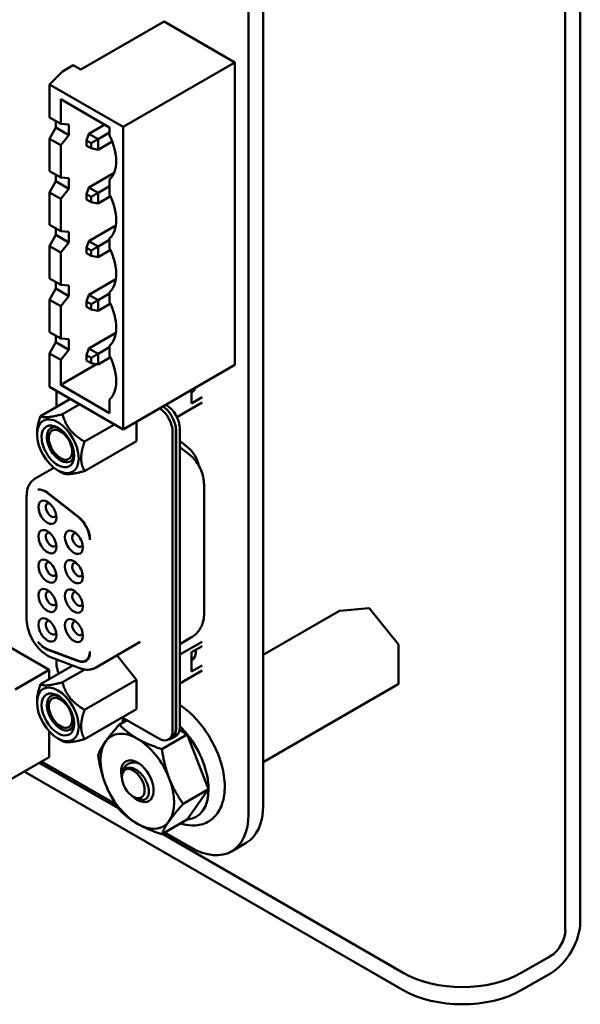
# Model space of a CAD drawing. Units: inches. Extents: x 2 to 86, y 1 to 67.
# Drawn here: x 29.8 to 31.5, y 55.1 to 58 of the extents above; entities that cross this region are included whole.
import ezdxf

# ---------------------------------------------------------------- set-up
doc = ezdxf.new("R2010")
doc.units = ezdxf.units.IN
doc.header["$LTSCALE"] = 4
doc.header["$MEASUREMENT"] = 0
doc.layers.add('Visible (ANSI)', color=7, linetype='Continuous', lineweight=50)

msp = doc.modelspace()

# ---------------------------------------------------------------- linework, layer by layer
at = {"layer": 'Visible (ANSI)'}
for p, q in [((31.4593, 55.3057), (31.4593, 61.9381)), ((31.4144, 55.2798), (31.4144, 61.9122)), ((30.5092, 61.459), (30.5092, 55.6537)), ((30.4654, 61.4337), (30.4654, 55.6284)), ((30.2126, 58.0021), (29.9629, 57.858)), ((30.2126, 58.0021), (30.4247, 57.8796)), ((30.4247, 57.8796), (30.0902, 57.6865)), ((30.4247, 57.8796), (30.4247, 56.9733)), ((29.8696, 57.8139), (29.9085, 57.8527)), ((29.9403, 57.8711), (29.9085, 57.8527)), ((29.9629, 57.858), (29.9403, 57.8711)), ((29.8696, 57.7151), (29.8696, 57.8139)), ((29.8696, 57.8139), (30.0902, 57.6865)), ((29.9028, 57.696), (29.9028, 57.7694)), ((29.9028, 57.7694), (30.0492, 57.6849)), ((29.9028, 57.696), (29.8696, 57.7151)), ((29.8878, 57.685), (29.8878, 57.7046)), ((29.8878, 57.685), (29.8696, 57.6506)), ((29.8878, 57.685), (29.9275, 57.6621)), ((29.9275, 57.6939), (29.9028, 57.696)), ((29.9275, 57.6939), (29.9275, 57.6621)), ((30.0346, 57.6933), (29.9873, 57.666)), ((30.0492, 57.6849), (30.0492, 57.6604)), ((30.0902, 57.6865), (30.0902, 56.7802)), ((29.8696, 57.5543), (29.8696, 57.6506)), ((29.8696, 57.6506), (29.9028, 57.6315)), ((29.9028, 57.6315), (29.9275, 57.6621)), ((29.9802, 57.6456), (29.9873, 57.666)), ((29.9802, 57.6456), (29.9936, 57.6378)), ((29.9802, 57.63), (29.9802, 57.6456)), ((30.0148, 57.65), (29.9873, 57.666)), ((29.9936, 57.6378), (30.0148, 57.65)), ((30.0492, 57.6699), (30.0148, 57.65)), ((30.0148, 57.6182), (30.0148, 57.65)), ((29.9028, 57.5351), (29.9028, 57.6315)), ((29.9936, 57.6223), (29.9802, 57.63)), ((29.9936, 57.6378), (29.9936, 57.6223)), ((30.0148, 57.6182), (29.9936, 57.6223)), ((30.0148, 57.6182), (30.057, 57.6425)), ((29.9028, 57.5351), (29.8696, 57.5543)), ((29.8878, 57.5242), (29.8878, 57.5438)), ((29.9275, 57.5331), (29.9028, 57.5351)), ((29.9275, 57.5331), (29.9275, 57.5012)), ((30.0629, 57.5488), (29.9873, 57.5051)), ((30.0492, 57.529), (30.0492, 57.4841)), ((29.8878, 57.5242), (29.8696, 57.4898)), ((29.8878, 57.5242), (29.9275, 57.5012)), ((29.9028, 57.4706), (29.9275, 57.5012)), ((29.9802, 57.4847), (29.9873, 57.5051)), ((30.0148, 57.4892), (29.9873, 57.5051)), ((30.0492, 57.509), (30.0148, 57.4892)), ((29.8696, 57.3934), (29.8696, 57.4898)), ((29.8696, 57.4898), (29.9028, 57.4706)), ((29.9028, 57.3743), (29.9028, 57.4706)), ((29.9802, 57.4692), (29.9802, 57.4847)), ((29.9802, 57.4847), (29.9936, 57.4769)), ((29.9936, 57.4614), (29.9802, 57.4692)), ((30.0148, 57.4892), (29.9936, 57.4769)), ((29.9936, 57.4769), (29.9936, 57.4614)), ((30.0148, 57.4574), (30.0148, 57.4892)), ((30.0148, 57.4574), (30.0518, 57.4787)), ((30.0148, 57.4574), (29.9936, 57.4614)), ((29.9028, 57.3743), (29.8696, 57.3934)), ((29.8878, 57.3633), (29.8878, 57.3829)), ((30.0678, 57.3908), (29.9873, 57.3443)), ((29.8878, 57.3633), (29.8696, 57.3289)), ((29.8878, 57.3633), (29.9275, 57.3404)), ((29.9275, 57.3722), (29.9028, 57.3743)), ((29.9275, 57.3722), (29.9275, 57.3404)), ((30.0492, 57.3482), (30.0148, 57.3283)), ((30.0492, 57.3526), (30.0492, 57.3232)), ((29.8696, 57.2326), (29.8696, 57.3289)), ((29.8696, 57.3289), (29.9028, 57.3098)), ((29.9028, 57.3098), (29.9275, 57.3404)), ((29.9802, 57.3239), (29.9873, 57.3443)), ((29.9802, 57.3239), (29.9936, 57.3161)), ((29.9802, 57.3083), (29.9802, 57.3239)), ((30.0148, 57.3283), (29.9873, 57.3443)), ((29.9936, 57.3161), (30.0148, 57.3283)), ((30.0148, 57.2965), (30.0148, 57.3283)), ((29.9028, 57.2134), (29.9028, 57.3098)), ((29.9936, 57.3006), (29.9802, 57.3083)), ((29.9936, 57.3161), (29.9936, 57.3006)), ((30.0148, 57.2965), (29.9936, 57.3006)), ((30.0148, 57.2965), (30.0518, 57.3178)), ((29.9028, 57.2134), (29.8696, 57.2326)), ((29.8878, 57.2025), (29.8696, 57.1681)), ((29.8878, 57.2025), (29.8878, 57.2221)), ((29.8878, 57.2025), (29.9275, 57.1795)), ((29.9275, 57.2114), (29.9028, 57.2134)), ((29.9275, 57.2114), (29.9275, 57.1795)), ((30.0678, 57.2299), (29.9873, 57.1834)), ((29.9028, 57.1489), (29.9275, 57.1795)), ((29.9802, 57.163), (29.9873, 57.1834)), ((30.0148, 57.1675), (29.9873, 57.1834)), ((30.0492, 57.1873), (30.0148, 57.1675)), ((30.0492, 57.1917), (30.0492, 57.1624)), ((29.8696, 57.0717), (29.8696, 57.1681)), ((29.8696, 57.1681), (29.9028, 57.1489)), ((29.9028, 57.0526), (29.9028, 57.1489)), ((29.9802, 57.1475), (29.9802, 57.163)), ((29.9802, 57.163), (29.9936, 57.1553)), ((29.9936, 57.1397), (29.9802, 57.1475)), ((30.0148, 57.1675), (29.9936, 57.1553)), ((29.9936, 57.1553), (29.9936, 57.1397)), ((30.0148, 57.1357), (30.0148, 57.1675)), ((30.0148, 57.1357), (30.0518, 57.157)), ((30.0148, 57.1357), (29.9936, 57.1397)), ((29.9028, 57.0526), (29.8696, 57.0717)), ((29.8878, 57.0416), (29.8878, 57.0612)), ((30.0678, 57.0691), (29.9873, 57.0226)), ((29.8878, 57.0416), (29.8696, 57.0072)), ((29.8878, 57.0416), (29.9275, 57.0187)), ((29.9275, 57.0505), (29.9028, 57.0526)), ((29.9275, 57.0505), (29.9275, 57.0187)), ((30.0492, 57.0265), (30.0148, 57.0066)), ((30.0492, 57.0309), (30.0492, 57.0015)), ((29.8696, 56.9076), (29.8696, 57.0072)), ((29.8696, 57.0072), (29.9028, 56.9881)), ((29.9028, 56.9881), (29.9275, 57.0187)), ((29.9802, 57.0022), (29.9873, 57.0226)), ((29.9802, 57.0022), (29.9936, 56.9944)), ((29.9802, 56.9866), (29.9802, 57.0022)), ((30.0148, 57.0066), (29.9873, 57.0226)), ((30.0148, 57.0066), (29.9936, 56.9944)), ((29.9936, 56.9944), (29.9936, 56.9789)), ((30.0148, 56.9748), (30.0148, 57.0066)), ((30.0148, 56.9748), (30.0518, 56.9961)), ((29.9028, 56.9138), (29.9028, 56.9881)), ((29.9028, 56.9138), (30.0101, 56.9757)), ((29.9936, 56.9789), (29.9802, 56.9866)), ((30.0148, 56.9748), (29.9936, 56.9789)), ((30.4247, 56.9733), (30.0902, 56.7802)), ((30.0902, 56.7802), (29.8696, 56.9076)), ((30.0492, 56.8292), (29.9028, 56.9138)), ((29.8901, 56.8958), (29.8901, 56.8475)), ((30.2945, 56.8982), (30.2945, 56.8579)), ((30.3267, 56.8764), (30.2945, 56.8579)), ((30.2958, 56.8957), (30.3043, 56.9007)), ((30.2995, 56.8936), (30.2958, 56.8957)), ((30.2961, 56.8956), (30.3041, 56.9002)), ((29.8421, 56.8198), (29.9319, 56.8716)), ((29.9082, 56.8257), (29.9598, 56.8555)), ((30.0492, 56.87), (30.0492, 56.8292)), ((30.2507, 56.8171), (30.3267, 56.861)), ((29.9743, 56.7435), (30.0641, 56.7953)), ((30.1302, 56.8033), (30.1302, 56.7453)), ((29.8319, 56.7656), (29.8319, 56.7698)), ((30.2381, 55.878), (30.2381, 56.7729)), ((30.2479, 56.7785), (30.2479, 55.8836)), ((30.2486, 56.7756), (30.2486, 55.8819)), ((30.2597, 56.782), (30.2597, 55.8883)), ((29.9743, 56.6553), (30.1302, 56.7453)), ((30.2829, 56.7272), (30.2597, 56.7454)), ((30.2597, 56.7272), (30.2865, 56.7063)), ((29.8827, 56.6654), (29.8262, 56.6328)), ((29.8943, 56.6574), (29.9082, 56.6494)), ((30.3322, 56.6148), (30.3322, 56.2264)), ((29.8008, 56.5815), (29.8008, 56.2108)), ((29.8626, 56.5897), (29.9558, 56.5169)), ((29.9558, 56.5182), (29.864, 56.5899)), ((29.8682, 56.0598), (29.4439, 56.3047)), ((30.5092, 56.1043), (30.7381, 56.2364)), ((30.7389, 56.2367), (30.8259, 56.2444)), ((30.8276, 56.2437), (30.9146, 56.1355)), ((30.1406, 56.1434), (30.007, 56.0662)), ((30.2946, 56.1572), (30.2597, 56.1371)), ((30.2597, 56.1055), (30.3267, 56.1441)), ((29.9558, 56.087), (29.8626, 56.1219)), ((29.864, 56.1201), (29.9558, 56.0858)), ((30.2945, 56.1124), (30.3267, 56.131)), ((30.2945, 56.0546), (30.2945, 56.1124)), ((30.915, 56.1342), (30.915, 56.0183)), ((29.8757, 56.0964), (29.962, 56.0642)), ((29.8901, 56.091), (29.8901, 56.0789)), ((29.9832, 56.0905), (29.9781, 56.0876)), ((30.1302, 56.0301), (30.0714, 56.1034)), ((30.2958, 56.0924), (30.3043, 56.0973)), ((30.2995, 56.0903), (30.2958, 56.0924)), ((30.2961, 56.0922), (30.3041, 56.0969)), ((29.8682, 56.0598), (29.7663, 56.001)), ((29.8421, 56.0165), (29.9394, 56.0726)), ((29.8682, 56.0315), (29.8682, 56.0598)), ((29.9082, 56.0224), (29.9747, 56.0608)), ((30.3267, 56.0577), (30.2597, 56.019)), ((30.3267, 56.0731), (30.2945, 56.0546)), ((30.1302, 56.0301), (29.9743, 55.9401)), ((30.1302, 56.0301), (30.1302, 55.942)), ((30.5092, 55.7828), (30.914, 56.0165)), ((29.8319, 55.9665), (29.8319, 55.9622)), ((29.9743, 55.852), (30.1302, 55.942)), ((30.1011, 55.9088), (30.0785, 55.8958)), ((30.087, 55.917), (30.1964, 55.8539)), ((29.8682, 55.7985), (29.8682, 55.8758)), ((30.2589, 55.8796), (30.2821, 55.8662)), ((29.8943, 55.8541), (29.9082, 55.8461)), ((30.2821, 55.8662), (30.2059, 55.8223)), ((30.2356, 55.8566), (30.2259, 55.8509)), ((30.2363, 55.8549), (30.2475, 55.8613)), ((30.2821, 55.8662), (30.3457, 55.7021)), ((29.8682, 55.7985), (29.731, 55.7193)), ((30.0677, 55.6571), (29.8456, 55.7854)), ((30.9289, 55.0999), (29.7936, 55.7554)), ((30.0766, 55.6439), (29.8385, 55.7813)), ((30.0869, 55.7455), (30.0881, 55.759)), ((30.0866, 55.7422), (30.0868, 55.7448)), ((30.3457, 55.7021), (30.2696, 55.6581)), ((30.3457, 55.7021), (30.2821, 55.6115)), ((30.1236, 55.6782), (30.1344, 55.6732)), ((30.2821, 55.6115), (30.2059, 55.5675)), ((30.9289, 55.1518), (30.2074, 55.5684)), ((30.2915, 55.528), (30.2144, 55.5724)), ((30.4145, 55.5158), (30.4583, 55.5411)), ((31.3695, 55.202), (31.2825, 55.1518)), ((31.3695, 55.1501), (31.2825, 55.0999))]:
    msp.add_line(p, q, dxfattribs=at)
for centre, start, end in [((30.7391, 56.2347), 95.1039, 120), ((30.826, 56.2424), 38.794, 95.1039), ((30.913, 56.1342), 0, 38.794), ((30.913, 56.0183), 300, 0)]:
    msp.add_arc(centre, 0.002, start, end, dxfattribs=at)
for centre, major_axis, start_param, end_param in [((29.9771, 57.6363), (-0.065, 0.1126), 3.928496, 4.595713), ((29.9771, 57.6364), (0.065, -0.1126), 0.116677, 0.785398), ((29.9771, 57.4599), (-0.065, 0.1126), 3.928496, 4.595713), ((29.9771, 57.46), (0.065, -0.1126), 0.116677, 0.785398), ((29.9771, 57.299), (-0.065, 0.1126), 3.928496, 4.595713), ((29.9771, 57.2992), (0.065, -0.1126), 0.116677, 0.785398), ((29.9771, 57.1382), (-0.065, 0.1126), 3.928496, 4.595713), ((29.9771, 57.1383), (0.065, -0.1126), 0.116677, 0.785398), ((29.9771, 56.9773), (-0.065, 0.1126), 3.928496, 4.595713), ((29.9771, 56.9775), (0.065, -0.1126), 0.116677, 0.785398), ((30.2646, 56.943), (0.0305, -0.0528), 0.121229, 0.492851), ((30.2061, 56.8026), (-0.0295, 0.0511), 4.201934, 5.423231), ((30.2179, 56.8061), (-0.0295, 0.0511), 3.926991, 5.490548), ((30.1964, 56.797), (0.0295, -0.0511), 0.785398, 2.281638), ((29.8943, 56.7295), (-0.0441, 0.0765), 3.926991, 7.068583), ((29.8943, 56.7295), (0.0344, -0.0597), 5.497788, 10.210176), ((29.9022, 56.7341), (-0.0289, 0.05), 5.590431, 7.068583), ((30.2068, 56.7997), (0.0295, -0.0511), 0.785398, 1.116225), ((30.2061, 56.8026), (-0.0295, 0.0511), 3.926991, 4.201934), ((29.8943, 56.7295), (0.0441, -0.0765), 3.926991, 7.068583), ((29.9022, 56.7341), (-0.0246, 0.0426), 5.497787, 8.63938), ((29.9022, 56.7341), (0.0246, -0.0426), 5.497787, 8.63938), ((29.8943, 56.7295), (0.0344, -0.0597), 3.926991, 5.497788), ((29.9022, 56.7341), (-0.0289, 0.05), 0.785398, 2.356196), ((29.9022, 56.7341), (0.0289, -0.05), 5.497788, 6.97594), ((30.2757, 56.6839), (-0.0295, 0.0511), 4.156758, 5.323254), ((29.8567, 56.5466), (-0.0295, 0.0511), 5.323254, 6.057644), ((29.8553, 56.5464), (-0.0295, 0.0511), 5.323254, 6.018769), ((29.8631, 56.5317), (-0.0192, 0.0332), 5.497787, 8.63938), ((29.8743, 56.5381), (-0.0113, 0.0196), 5.803901, 8.63938), ((29.8631, 56.5317), (0.0192, -0.0332), 5.497787, 8.63938), ((29.8743, 56.5381), (0.0113, -0.0196), 5.497787, 6.762469), ((29.9486, 56.4749), (-0.0295, 0.0511), 3.926963, 5.323254), ((29.9486, 56.4736), (0.0295, -0.0511), 0.811245, 2.181662), ((29.8631, 56.4436), (-0.0192, 0.0332), 5.497787, 8.63938), ((29.8743, 56.45), (-0.0113, 0.0196), 5.803901, 8.63938), ((29.8631, 56.4436), (0.0192, -0.0332), 5.497787, 8.63938), ((29.9422, 56.442), (-0.0192, 0.0332), 5.497787, 8.63938), ((29.9533, 56.4484), (-0.0113, 0.0196), 5.803901, 8.63938), ((29.9422, 56.442), (0.0192, -0.0332), 5.497787, 8.63938), ((29.8743, 56.45), (0.0113, -0.0196), 5.497787, 6.762469), ((29.9533, 56.4484), (0.0113, -0.0196), 5.497787, 6.76247), ((29.8631, 56.3555), (-0.0192, 0.0332), 5.497787, 8.63938), ((29.8743, 56.3619), (-0.0113, 0.0196), 5.803901, 8.63938), ((29.8631, 56.3555), (0.0192, -0.0332), 5.497787, 8.63938), ((29.9422, 56.3539), (-0.0192, 0.0332), 5.497787, 8.63938), ((29.9533, 56.3603), (-0.0113, 0.0196), 5.803901, 8.63938), ((29.9422, 56.3539), (0.0192, -0.0332), 5.497787, 8.63938), ((29.8743, 56.3619), (0.0113, -0.0196), 5.497787, 6.762469), ((29.9533, 56.3603), (0.0113, -0.0196), 5.497787, 6.76247), ((29.8631, 56.2674), (-0.0192, 0.0332), 5.497787, 8.63938), ((29.8743, 56.2738), (-0.0113, 0.0196), 5.803901, 8.63938), ((29.8631, 56.2674), (0.0192, -0.0332), 5.497787, 8.63938), ((29.9422, 56.2658), (-0.0192, 0.0332), 5.497787, 8.63938), ((29.9533, 56.2722), (-0.0113, 0.0196), 5.803901, 8.63938), ((29.9422, 56.2658), (0.0192, -0.0332), 5.497787, 8.63938), ((29.8743, 56.2738), (0.0113, -0.0196), 5.497787, 6.762469), ((29.9533, 56.2722), (0.0113, -0.0196), 5.497787, 6.76247), ((29.8631, 56.1793), (-0.0192, 0.0332), 5.497787, 8.63938), ((29.8743, 56.1858), (-0.0113, 0.0196), 5.803901, 8.63938), ((29.8631, 56.1793), (0.0192, -0.0332), 5.497787, 8.63938), ((29.9422, 56.1777), (-0.0192, 0.0332), 5.497787, 8.63938), ((29.9533, 56.1842), (-0.0113, 0.0196), 5.803901, 8.63938), ((29.9422, 56.1777), (0.0192, -0.0332), 5.497787, 8.63938), ((29.8743, 56.1858), (0.0113, -0.0196), 5.497787, 6.762469), ((29.9533, 56.1842), (0.0113, -0.0196), 5.497787, 6.76247), ((29.8567, 56.1718), (0.0295, -0.0511), 4.93793, 5.67232), ((29.8553, 56.1736), (-0.0295, 0.0511), 1.835213, 2.530727), ((29.9486, 56.1387), (0.0295, -0.0511), 5.67232, 7.042717), ((29.9486, 56.1375), (0.0295, -0.0511), 5.67232, 7.068593), ((30.2646, 56.1396), (0.0305, -0.0528), 0.12123, 0.887043), ((29.9583, 56.1431), (0.0295, -0.0511), 6.091591, 6.117436), ((29.9319, 56.0548), (-0.0295, 0.0511), 0.785398, 1.370909), ((29.8943, 55.9262), (-0.0441, 0.0765), 3.926991, 7.068583), ((29.8943, 55.9262), (-0.0344, 0.0597), 5.497788, 10.210176), ((29.8943, 55.9262), (0.0441, -0.0765), 3.926991, 7.068583), ((29.9022, 55.9308), (0.0289, -0.05), 2.448838, 6.97594), ((29.9022, 55.9308), (-0.0246, 0.0426), 5.497787, 8.63938), ((29.8943, 55.9262), (-0.0344, 0.0597), 3.926991, 5.497788), ((29.9022, 55.9308), (0.0246, -0.0426), 5.497787, 8.63938), ((30.1324, 55.726), (-0.078, 0.1351), 5.497787, 6.544985), ((30.1964, 55.9021), (0.0295, -0.0511), 5.497787, 7.068583), ((30.2068, 55.906), (0.0295, -0.0511), 6.034996, 7.068583), ((30.2061, 55.9077), (0.0295, -0.0511), 0, 0.785398), ((30.2179, 55.9125), (0.0295, -0.0511), 0, 0.785398), ((30.2184, 55.7756), (-0.0901, 0.156), 4.974188, 5.16744), ((30.1324, 55.726), (-0.078, 0.1351), 0.261799, 1.308997), ((30.1324, 55.726), (-0.078, 0.1351), 4.45059, 5.497787), ((30.2184, 55.7756), (-0.0901, 0.156), 3.926991, 4.974188), ((30.1324, 55.726), (0.0345, -0.0597), 5.127732, 10.580232), ((30.1203, 55.719), (-0.024, 0.0415), 3.926991, 7.068583), ((30.1203, 55.719), (0.024, -0.0415), 3.926991, 7.068583), ((30.1324, 55.726), (0.078, -0.1351), 0.261799, 1.308997), ((30.1324, 55.726), (0.078, -0.1351), 4.45059, 5.497787), ((30.2184, 55.7756), (0.0901, -0.156), 6.021386, 7.068583), ((30.1443, 55.7329), (0.026, -0.045), 6.134695, 6.134722), ((30.3353, 55.7541), (0.123, -0.213), 0, 0.785396), ((30.2915, 55.7288), (0.123, -0.213), 5.497789, 7.068581), ((30.1324, 55.726), (0.078, -0.1351), 5.497787, 6.544985), ((31.3695, 55.2538), (-0.0635, -0.11), 0.785398, 2.356194), ((31.3695, 55.2538), (-0.0318, -0.055), 0.785398, 2.356194), ((31.1057, 55.2538), (-0.25, 0), 0.785398, 2.356194), ((31.1057, 55.202), (0.25, 0), 3.926991, 5.497787)]:
    msp.add_ellipse(centre, major_axis=major_axis, ratio=0.57735, start_param=start_param, end_param=end_param, dxfattribs=at)
for points, weights in [([(29.8319, 56.7698), (29.8319, 56.7903), (29.8421, 56.8198)], [2.46682395357, 2.46682395357, 2.28971396189]), ([(29.8421, 56.8198), (29.8561, 56.8117), (29.9082, 56.8257)], [2.28971396209, 2.64393394498, 2.28971396222]), ([(29.9082, 56.8257), (29.9222, 56.7736), (29.9743, 56.7435)], [2.28971396222, 2.64393394508, 2.28971396189]), ([(29.9743, 56.7435), (29.9641, 56.7139), (29.9641, 56.6935)], [2.28971396209, 2.46682395357, 2.46682395357]), ([(29.9641, 56.6935), (29.9641, 56.673), (29.9743, 56.6553)], [2.46682395357, 2.46682395357, 2.28971396222]), ([(29.9743, 56.6553), (29.9222, 56.6413), (29.9082, 56.6494)], [2.28971396222, 2.64393394491, 2.28971396222]), ([(29.8421, 56.0165), (29.8561, 56.0084), (29.9082, 56.0224)], [2.28971396222, 2.64393394491, 2.28971396222]), ([(29.9082, 56.0224), (29.9222, 55.9702), (29.9743, 55.9401)], [2.28971396222, 2.6439339446, 2.28971396283]), ([(29.8319, 55.9665), (29.8319, 55.987), (29.8421, 56.0165)], [2.46682395357, 2.46682395357, 2.28971396222]), ([(29.9743, 55.9401), (29.9641, 55.9106), (29.9641, 55.8902)], [2.289713964, 2.46682395357, 2.46682395357]), ([(29.9641, 55.8902), (29.9641, 55.8697), (29.9743, 55.852)], [2.46682395357, 2.46682395357, 2.28971396189]), ([(30.0368, 55.8448), (30.0516, 55.8658), (30.0785, 55.8958)], [1, 1.0379548493, 1]), ([(30.0785, 55.8958), (30.1028, 55.8704), (30.1324, 55.8533)], [1, 1.0379548493, 1]), ([(29.9743, 55.852), (29.9222, 55.838), (29.9082, 55.8461)], [2.28971396209, 2.64393394498, 2.28971396222]), ([(30.0148, 55.8052), (30.0221, 55.8238), (30.0368, 55.8448)], [1, 1.0379548493, 1]), ([(30.1324, 55.8533), (30.1619, 55.8363), (30.2059, 55.8223)], [1, 1.0379548493, 1]), ([(30.2059, 55.8223), (30.2131, 55.7726), (30.2279, 55.7345)], [1, 1.0379548493, 1]), ([(30.0368, 55.7174), (30.0221, 55.7555), (30.0148, 55.8052)], [1, 1.0379548493, 1]), ([(30.2279, 55.7345), (30.2427, 55.6964), (30.2696, 55.6581)], [1, 1.0379548493, 1]), ([(30.0785, 55.6411), (30.0516, 55.6794), (30.0368, 55.7174)], [1, 1.0379548493, 1]), ([(30.1324, 55.5986), (30.1028, 55.6157), (30.0785, 55.6411)], [1, 1.0379548493, 1]), ([(30.2696, 55.6581), (30.2427, 55.6282), (30.2279, 55.6071)], [1, 1.0379548493, 1]), ([(30.2059, 55.5675), (30.1619, 55.5815), (30.1324, 55.5986)], [1, 1.0379548493, 1]), ([(30.2279, 55.6071), (30.2131, 55.5861), (30.2059, 55.5675)], [1, 1.0379548493, 1])]:
    msp.add_rational_spline(points, weights, degree=2, dxfattribs=at)
for points, knots in [([(30.2865, 56.7063), (30.2923, 56.7018), (30.2974, 56.6969), (30.3065, 56.6864), (30.3106, 56.6809), (30.3178, 56.6692), (30.3209, 56.6632), (30.3262, 56.6504), (30.3283, 56.6438), (30.3313, 56.6298), (30.3322, 56.6225), (30.3322, 56.6148)], [0.174533, 0.174533, 0.174533, 0.174533, 0.453786, 0.453786, 0.733038, 0.733038, 1.012291, 1.012291, 1.291544, 1.291544, 1.570796, 1.570796, 1.570796, 1.570796]), ([(29.8008, 56.5815), (29.8008, 56.5856), (29.8011, 56.5896), (29.8023, 56.5975), (29.8032, 56.6014), (29.8057, 56.6089), (29.8073, 56.6125), (29.8114, 56.6193), (29.8138, 56.6225), (29.8195, 56.6282), (29.8227, 56.6307), (29.8262, 56.6328)], [4.712389, 4.712389, 4.712389, 4.712389, 4.8694686, 4.8694686, 5.0265482, 5.0265482, 5.1836279, 5.1836279, 5.3407075, 5.3407075, 5.4977871, 5.4977871, 5.4977871, 5.4977871]), ([(29.8757, 56.0964), (29.8677, 56.0994), (29.8601, 56.1039), (29.8454, 56.1151), (29.8385, 56.1219), (29.826, 56.1372), (29.8205, 56.1457), (29.8112, 56.1635), (29.8075, 56.1728), (29.8024, 56.1914), (29.8009, 56.2008), (29.8008, 56.2102), (29.8008, 56.2105), (29.8008, 56.2108)], [2.96706, 2.96706, 2.96706, 2.96706, 3.304391, 3.304391, 3.653457, 3.653457, 4.002523, 4.002523, 4.351589, 4.351589, 4.700655, 4.700655, 4.712389, 4.712389, 4.712389, 4.712389]), ([(30.3322, 56.2264), (30.3322, 56.222), (30.332, 56.2175), (30.3306, 56.2082), (30.3295, 56.2034), (30.3262, 56.1935), (30.3239, 56.1884), (30.318, 56.1785), (30.3143, 56.1736), (30.3054, 56.1646), (30.3002, 56.1605), (30.2946, 56.1572)], [1.5707963, 1.5707963, 1.5707963, 1.5707963, 1.727876, 1.727876, 1.8849556, 1.8849556, 2.0420352, 2.0420352, 2.1991149, 2.1991149, 2.3561945, 2.3561945, 2.3561945, 2.3561945]), ([(29.9903, 56.1133), (29.9903, 56.1135), (29.9904, 56.1138), (29.9903, 56.1142), (29.9903, 56.1145), (29.9903, 56.1146)], [0.00016, 0.00016, 0.00016, 0.00016, 0.3333333, 0.6666667, 1, 1, 1, 1]), ([(30.007, 56.0662), (30.0042, 56.0646), (30.0014, 56.0634), (29.9954, 56.0614), (29.9923, 56.0608), (29.9862, 56.0601), (29.9831, 56.06), (29.9769, 56.0604), (29.9739, 56.0608), (29.9679, 56.0622), (29.9649, 56.0631), (29.962, 56.0642)], [2.3561945, 2.3561945, 2.3561945, 2.3561945, 2.4783675, 2.4783675, 2.6005406, 2.6005406, 2.7227136, 2.7227136, 2.8448867, 2.8448867, 2.9670597, 2.9670597, 2.9670597, 2.9670597]), ([(30.2616, 55.5997), (30.2728, 55.596), (30.2841, 55.5938), (30.3105, 55.5927), (30.3255, 55.5955), (30.3507, 55.6075), (30.3611, 55.616), (30.3781, 55.6376), (30.3845, 55.6509), (30.3931, 55.6819), (30.3949, 55.7001), (30.3931, 55.7389), (30.3894, 55.7597), (30.3771, 55.8013), (30.3685, 55.8221), (30.3474, 55.8618), (30.3349, 55.8807), (30.3071, 55.9149), (30.2918, 55.9301), (30.2705, 55.9469), (30.2651, 55.9508), (30.2597, 55.9544)], [1.784578, 1.784578, 1.784578, 1.784578, 2.005727, 2.005727, 2.311054, 2.311054, 2.583213, 2.583213, 2.87149, 2.87149, 3.195801, 3.195801, 3.532, 3.532, 3.866244, 3.866244, 4.1988, 4.1988, 4.532166, 4.532166, 4.64167, 4.64167, 4.64167, 4.64167]), ([(30.0912, 55.9146), (30.0899, 55.9105), (30.0887, 55.9063), (30.0877, 55.9016), (30.0877, 55.9013), (30.0876, 55.901)], [5.98076758, 5.98076758, 5.98076758, 5.98076758, 6.06359356, 6.06359356, 6.0694037, 6.0694037, 6.0694037, 6.0694037]), ([(30.0869, 55.7448), (30.0869, 55.7448), (30.0869, 55.7448), (30.0869, 55.7448), (30.0869, 55.7449), (30.0869, 55.7449), (30.0869, 55.745), (30.0869, 55.745), (30.0869, 55.7451), (30.0869, 55.7452), (30.0869, 55.7452), (30.0869, 55.7453), (30.0869, 55.7454), (30.0869, 55.7454), (30.0869, 55.7455), (30.0869, 55.7456), (30.0869, 55.7457), (30.087, 55.7457), (30.087, 55.7458), (30.087, 55.7459), (30.087, 55.746), (30.087, 55.7461), (30.087, 55.7462), (30.087, 55.7462), (30.087, 55.7463), (30.087, 55.7464), (30.0871, 55.7465), (30.0871, 55.7466), (30.0871, 55.7467), (30.0871, 55.7468), (30.0871, 55.747), (30.0871, 55.7471), (30.0872, 55.7472), (30.0872, 55.7473), (30.0872, 55.7474), (30.0872, 55.7476), (30.0873, 55.7477), (30.0873, 55.7478), (30.0873, 55.748), (30.0873, 55.7481), (30.0874, 55.7483), (30.0874, 55.7484), (30.0874, 55.7486), (30.0875, 55.7487), (30.0875, 55.7489), (30.0875, 55.749), (30.0876, 55.7492), (30.0876, 55.7494), (30.0877, 55.7495), (30.0877, 55.7497), (30.0877, 55.7499), (30.0878, 55.7501), (30.0879, 55.7503), (30.0879, 55.7505), (30.088, 55.7507), (30.088, 55.7509), (30.0881, 55.7511), (30.0882, 55.7513), (30.0882, 55.7515), (30.0883, 55.7517), (30.0884, 55.752), (30.0885, 55.7522), (30.0885, 55.7524), (30.0886, 55.7527), (30.0887, 55.7529), (30.0888, 55.7532), (30.089, 55.7535), (30.0891, 55.7537), (30.0892, 55.754), (30.0893, 55.7543), (30.0894, 55.7546), (30.0896, 55.7548), (30.0897, 55.7551), (30.0899, 55.7554), (30.09, 55.7557), (30.0902, 55.756), (30.0904, 55.7564), (30.0906, 55.7567), (30.0908, 55.757), (30.091, 55.7573), (30.0912, 55.7576), (30.0914, 55.758), (30.0916, 55.7583), (30.0919, 55.7586), (30.0922, 55.759), (30.0924, 55.7593), (30.0927, 55.7597), (30.093, 55.76), (30.0934, 55.7604), (30.0937, 55.7607), (30.094, 55.7611), (30.0944, 55.7614), (30.0948, 55.7617), (30.0952, 55.7621), (30.0956, 55.7624), (30.096, 55.7628), (30.0965, 55.7631), (30.097, 55.7634), (30.0975, 55.7637), (30.098, 55.764), (30.0982, 55.7641), (30.0984, 55.7642), (30.0985, 55.7643), (30.0989, 55.7645), (30.0994, 55.7647), (30.0998, 55.7649), (30.1004, 55.7651), (30.1011, 55.7654), (30.1019, 55.7656), (30.1026, 55.7658), (30.1034, 55.766), (30.1043, 55.7662), (30.1051, 55.7663), (30.1061, 55.7664), (30.1071, 55.7665), (30.1081, 55.7665), (30.1092, 55.7665), (30.1104, 55.7665), (30.1115, 55.7664), (30.1128, 55.7662), (30.1141, 55.766), (30.1149, 55.7658), (30.1157, 55.7656), (30.1165, 55.7654), (30.1172, 55.7652), (30.1178, 55.765), (30.1185, 55.7648), (30.12, 55.7643), (30.1217, 55.7637), (30.1234, 55.7629), (30.1252, 55.762), (30.1271, 55.7611), (30.129, 55.7599)], [0.2378803, 0.2378803, 0.2378803, 0.2378803, 0.2407407, 0.2407407, 0.2407407, 0.2592593, 0.2592593, 0.2592593, 0.2777778, 0.2777778, 0.2777778, 0.2962963, 0.2962963, 0.2962963, 0.3148148, 0.3148148, 0.3148148, 0.3333333, 0.3333333, 0.3333333, 0.3518519, 0.3518519, 0.3518519, 0.3703704, 0.3703704, 0.3703704, 0.3888889, 0.3888889, 0.3888889, 0.4074074, 0.4074074, 0.4074074, 0.4259259, 0.4259259, 0.4259259, 0.4444444, 0.4444444, 0.4444444, 0.462963, 0.462963, 0.462963, 0.4814815, 0.4814815, 0.4814815, 0.5, 0.5, 0.5, 0.5185185, 0.5185185, 0.5185185, 0.537037, 0.537037, 0.537037, 0.5555556, 0.5555556, 0.5555556, 0.5740741, 0.5740741, 0.5740741, 0.5925926, 0.5925926, 0.5925926, 0.6111111, 0.6111111, 0.6111111, 0.6296296, 0.6296296, 0.6296296, 0.6481481, 0.6481481, 0.6481481, 0.6666667, 0.6666667, 0.6666667, 0.6851852, 0.6851852, 0.6851852, 0.7037037, 0.7037037, 0.7037037, 0.7222222, 0.7222222, 0.7222222, 0.7407407, 0.7407407, 0.7407407, 0.7592593, 0.7592593, 0.7592593, 0.7777778, 0.7777778, 0.7777778, 0.7962963, 0.7962963, 0.7962963, 0.8148148, 0.8148148, 0.8148148, 0.8333333, 0.8333333, 0.8333333, 0.8389935, 0.8389935, 0.8389935, 0.8518519, 0.8518519, 0.8518519, 0.8703704, 0.8703704, 0.8703704, 0.8888889, 0.8888889, 0.8888889, 0.9074074, 0.9074074, 0.9074074, 0.9259259, 0.9259259, 0.9259259, 0.9444444, 0.9444444, 0.9444444, 0.9548728, 0.9548728, 0.9548728, 0.962963, 0.962963, 0.962963, 0.9814815, 0.9814815, 0.9814815, 1, 1, 1, 1]), ([(30.1367, 55.7795), (30.1357, 55.7798), (30.1348, 55.7801), (30.1338, 55.7804), (30.1317, 55.7809), (30.1297, 55.7814), (30.1277, 55.7817), (30.1263, 55.7819), (30.1249, 55.782), (30.1235, 55.7821), (30.1202, 55.7822), (30.1171, 55.782), (30.1141, 55.7814), (30.1111, 55.7808), (30.1083, 55.7798), (30.1057, 55.7784), (30.1049, 55.778), (30.1041, 55.7775), (30.1033, 55.777), (30.1016, 55.7759), (30.1001, 55.7747), (30.0987, 55.7733), (30.0966, 55.7713), (30.0947, 55.769), (30.0932, 55.7663), (30.0916, 55.7637), (30.0903, 55.7608), (30.0893, 55.7578), (30.0883, 55.7547), (30.0876, 55.7515), (30.0872, 55.7482)], [0.191833, 0.191833, 0.191833, 0.191833, 0.2222222, 0.2222222, 0.2222222, 0.2871252, 0.2871252, 0.2871252, 0.3333333, 0.3333333, 0.3333333, 0.4444444, 0.4444444, 0.4444444, 0.5555556, 0.5555556, 0.5555556, 0.590906, 0.590906, 0.590906, 0.6666667, 0.6666667, 0.6666667, 0.7777778, 0.7777778, 0.7777778, 0.8888889, 0.8888889, 0.8888889, 0.9997955, 0.9997955, 0.9997955, 0.9997955]), ([(30.129, 55.7599), (30.1314, 55.7584), (30.1337, 55.7568), (30.1383, 55.7531), (30.1405, 55.7511), (30.147, 55.7444), (30.151, 55.7393), (30.1579, 55.7283), (30.1607, 55.7225), (30.1649, 55.7109), (30.1662, 55.7052), (30.1667, 55.6999)], [-0.1966659, -0.1966659, -0.1966659, -0.1966659, -0.172595, -0.172595, -0.1486453, -0.1486453, -0.0994056, -0.0994056, -0.0502198, -0.0502198, -0.0000141, -0.0000141, -0.0000141, -0.0000141]), ([(30.0872, 55.7482), (30.0872, 55.748), (30.0872, 55.7479), (30.0871, 55.7477), (30.0871, 55.7476), (30.0871, 55.7474), (30.0871, 55.7473), (30.0871, 55.7472), (30.0871, 55.747), (30.087, 55.7469), (30.087, 55.7468), (30.087, 55.7467), (30.087, 55.7465), (30.087, 55.7464), (30.087, 55.7463), (30.087, 55.7462), (30.087, 55.7461), (30.087, 55.746), (30.0869, 55.7459), (30.0869, 55.7457), (30.0869, 55.7456), (30.0869, 55.7455), (30.0869, 55.7454), (30.0869, 55.7453), (30.0869, 55.7452), (30.0869, 55.7452), (30.0869, 55.7451), (30.0869, 55.745)], [0.0000001, 0.0000001, 0.0000001, 0.0000001, 0.0185185, 0.0185185, 0.0185185, 0.037037, 0.037037, 0.037037, 0.0555556, 0.0555556, 0.0555556, 0.0740741, 0.0740741, 0.0740741, 0.0925926, 0.0925926, 0.0925926, 0.1111111, 0.1111111, 0.1111111, 0.1296296, 0.1296296, 0.1296296, 0.1481481, 0.1481481, 0.1481481, 0.1606116, 0.1606116, 0.1606116, 0.1606116]), ([(30.1667, 55.6999), (30.1672, 55.695), (30.167, 55.6906), (30.1653, 55.6826), (30.1637, 55.6793), (30.159, 55.6733), (30.1555, 55.6711), (30.1493, 55.6699), (30.1471, 55.6698), (30.1414, 55.6705), (30.138, 55.6715), (30.1344, 55.6732)], [-0.4895128, -0.4895128, -0.4895128, -0.4895128, -0.4439654, -0.4439654, -0.3981571, -0.3981571, -0.3398505, -0.3398505, -0.31034, -0.31034, -0.2691807, -0.2691807, -0.2691807, -0.2691807])]:
    msp.add_open_spline(points, degree=3, knots=knots, dxfattribs=at)
for points in [[(29.9903, 56.4507), (29.9903, 56.4503), (29.9903, 56.4499), (29.9903, 56.4495)], [(30.0881, 55.759), (30.0881, 55.7596), (30.0882, 55.7602), (30.0883, 55.7608)]]:
    msp.add_open_spline(points, degree=3, dxfattribs=at)

doc.saveas('drawing.dxf')
